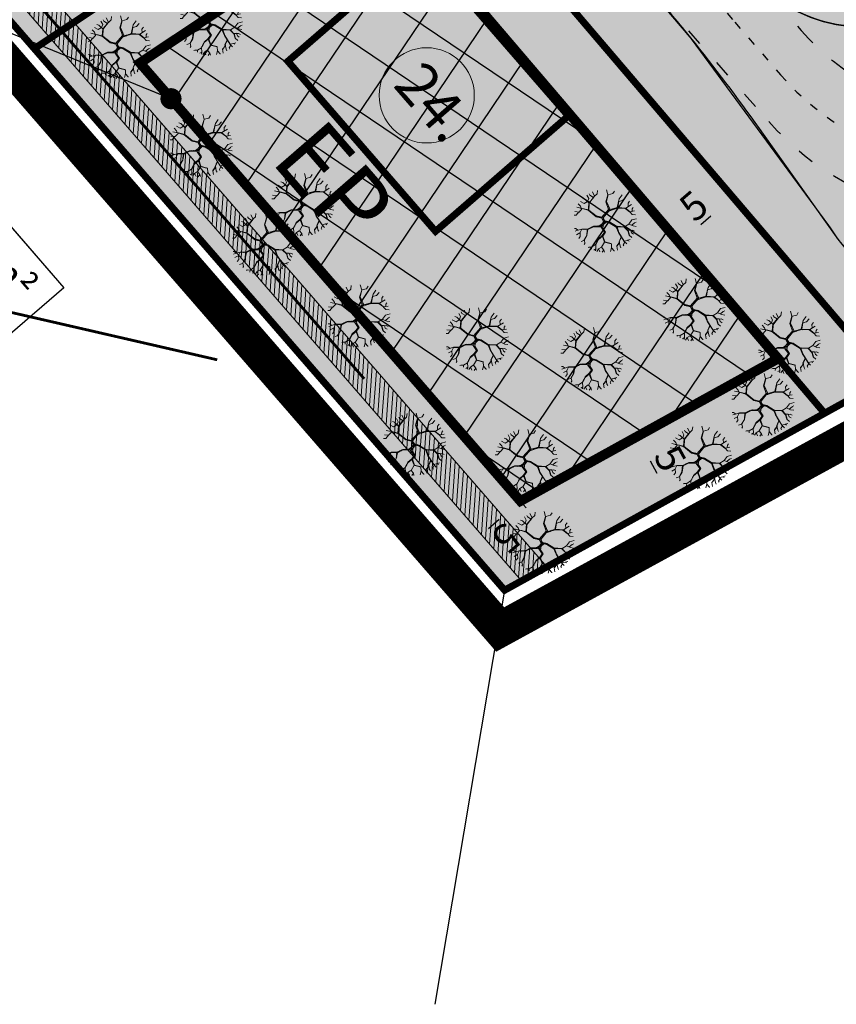
# Model space of a CAD drawing. Units: metres. Extents: x 546200 to 548322, y 6581097 to 6583011.
# Drawn here: x 546824 to 546882, y 6581590 to 6581660 of the extents above; entities that cross this region are included whole.
import ezdxf

# ---------------------------------------------------------------- set-up
doc = ezdxf.new("R2010")
doc.units = ezdxf.units.M
for name, pattern in [('ACAD_ISO03W100', [30, 12, -18]), ('ACAD_ISO08W100', [36, 24, -3, 6, -3]), ('DASHED', [19.049999999999997, 12.7, -6.35]), ('DASHED2', [9.524999999999999, 6.35, -3.175])]:
    doc.linetypes.add(name, pattern=pattern)
for name, color, linetype in [('0 katastri tunnus', 7, 'Continuous'), ('0_KRJ_vanad krundipiirid', 36, 'Continuous'), ('0_PL_piir-Otsa 7', 1, 'ACAD_ISO08W100'), ('23_H_ehitusala', 150, 'DASHED2'), ('23_H_hoone', 214, 'DASHED'), ('23_KRJ_krundipiir', 1, 'Continuous'), ('23_L_teejooned', 7, 'Continuous'), ('23_L_tänava kaitsevöönd', 30, 'DASHED2'), ('23_S_servituut', 144, 'Continuous'), ('23_txt_text', 7, 'Continuous'), ('2_H_ehitusala_hatch', 150, 'Continuous'), ('2_SO_tee maa-ala', 253, 'Continuous'), ('2_SO_väikeelamumaa', 41, 'Continuous'), ('2_txt_dimesioon', 7, 'Continuous'), ('3_L_sõidutee', 253, 'Continuous'), ('3_TEHNO_Drenaaž', 4, 'D_8_RS4'), ('3_txt_pos', 7, 'Continuous')]:
    doc.layers.add(name, color=color, linetype=linetype)
for name, color, linetype, lineweight in [('2_Roh_haljastus', 174, 'Continuous', 0), ('3_TEHNO_DRENAAZ', 72, 'D1_8_RS4', 20), ('3_txt_krundi positsioonid', 7, 'Continuous', 0)]:
    doc.layers.add(name, color=color, linetype=linetype, lineweight=lineweight)
doc.layers.add('ABI', color=21, linetype='Continuous', plot=False)
doc.styles.add('arial', font='ARIAL.TTF', dxfattribs={"height": 3})
doc.styles.add('ROMANS', font='romans', dxfattribs={"height": 0.85})
doc.styles.add('sõidutee mõõt', font='ARIAL.TTF', dxfattribs={"height": 2})
doc.linetypes.add('D1_8_RS4', pattern='A,8,-1,["D1",ROMANS,S=0.8,R=0,X=-0.7,Y=-0.35],-1', length=10)
doc.linetypes.add('D_8_RS4', pattern='A,8,-1,["D",ROMANS,S=0.8,R=0,X=-0.7,Y=-0.35],-1', length=10)
doc.dimstyles.new('sõidutee mõõt', dxfattribs={"dimscale": 0.5, "dimtxt": 0.8, "dimasz": 4, "dimexe": 1.25, "dimexo": 0.625, "dimtad": 1, "dimdec": 0, "dimdsep": 46, "dimlunit": 6, "dimtxsty": 'sõidutee mõõt', "dimcen": 2.5, "dimadec": 0, "dimazin": 0, "dimtfac": 1, "dimtdec": 0, "dimtmove": 0, "dimatfit": 3, "dimfxl": 0, "dimtolj": 1, "dimtzin": 0, "dimarcsym": 0})

# ---------------------------------------------------------------- blocks, each defined once
blk = doc.blocks.new('tree-p11')
for p, q in [((-0.2287751797121018, 0.8005963158648228), (-0.2630914567271248, 0.9530908522283426)), ((-0.1410780274309218, 0.9759650326741394), (-0.1258263487834483, 0.8501570401858771)), ((0.04956795566249639, 0.9225919449527282), (0.03431627701502293, 1.002651576534845)), ((0.1563297061948106, 0.9721526692592306), (0.1258263488998637, 0.7662850451888517)), ((0.2745302157709375, 0.8997177644923795), (0.2669043764472008, 0.9530908522283426)), ((-0.5604991903528571, 0.6137905088398838), (-0.709203057223931, 0.686225413606735)), ((-0.5566862707491964, 0.6214152356551494), (-0.4918666364392266, 0.7548479549586773)), ((-0.4918666364392266, 0.7548479549586773), (-0.5185570741305128, 0.8463446767709684)), ((-0.06469960825052112, 0.567871903302148), (-0.2287751797121018, 0.8005963158648228)), ((-0.1258263487834483, 0.8501570401858771), (-0.1792072240496054, 0.7395985013281461)), ((-0.1792072240496054, 0.7395985013281461), (-0.05138549185357988, 0.5854830167081673)), ((0.1258263488998637, 0.7662850451888517), (-0.05138549185357988, 0.5854830167081673)), ((0.1199163234559819, 0.7446125879796455), (-0.04956795554608107, 0.5604174211039208)), ((0.1334521882236004, 0.853969403586234), (0.04956795566249639, 0.9225919449527282)), ((0.289781894418411, 0.7815344988193829), (0.1199163234559819, 0.7446125879796455)), ((0.1258263488998637, 0.7624726817739429), (0.293594814138487, 0.7853468622342916)), ((0.3279110910370946, 0.8501570401858771), (0.2745302157709375, 0.8997177644923795)), ((0.293594814138487, 0.7853468622342916), (0.373666126979515, 0.9149672181374626)), ((0.2974077337421477, 0.7853468622342916), (0.4079824039945379, 0.7853468622342916)), ((0.4079824039945379, 0.7853468622342916), (0.4842407972319052, 0.8577817670011427)), ((0.5986283870879561, 0.796783952464466), (0.5338087527779862, 0.6633512331463862)), ((0.5338087527779862, 0.6633512331463862), (0.5681250297930092, 0.5070443333825096)), ((0.6520092623541132, 0.667163596561295), (0.6710738607216626, 0.7205366842827061)), ((0.6558221820741892, 0.6633512331463862), (0.6520092623541132, 0.667163596561295)), ((0.6558221820741892, 0.5489803308882983), (0.6558221820741892, 0.6633512331463862)), ((0.6977642982965335, 0.5680421479337383), (0.7740226915339008, 0.629039962470415)), ((-0.8845973616698757, 0.4574836090760073), (-0.8083389684325084, 0.3736116140789818)), ((-0.8083389684325084, 0.3736116140789818), (-0.8045260488288477, 0.2630530752212508)), ((-0.4346728414529935, 0.4193599749851273), (-0.5604991903528571, 0.6137905088398838)), ((-0.4308599218493327, 0.4384217920305673), (-0.5566862707491964, 0.6214152356551494)), ((-0.1982718224171549, 0.3202385263575707), (-0.4346728414529935, 0.4193599749851273)), ((-0.163955545402132, 0.3583621604338987), (-0.4308599218493327, 0.4384217920305673)), ((-0.1563297060783952, 0.003812363414908759), (-0.1982718224171549, 0.3202385263575707)), ((-0.06469960825052112, 0.567871903302148), (-0.163955545402132, 0.3583621604338987)), ((-0.04956795554608107, 0.5604174211039208), (-0.1585283969761804, 0.2936911198339658)), ((0.3622273680521175, 0.1639316265936941), (0.5414345922181383, 0.3469250702182762)), ((0.3863219248596579, 0.1688975464494433), (0.545247511821799, 0.3316756165731931)), ((0.5681250297930092, 0.5070443333825096), (0.5414345922181383, 0.3469250702182762)), ((0.5414345922181383, 0.3469250702182762), (0.6937970094149932, 0.3505522175837541)), ((0.545247511821799, 0.3316756165731931), (0.713015976944007, 0.3431127068033675)), ((0.5681250297930092, 0.5032319699821528), (0.6977642982965335, 0.5680421479337383)), ((0.7511451736791059, 0.4193599749851273), (0.6937970094149932, 0.3505522175837541)), ((0.7113158664433286, 0.3573344573087525), (0.7930872899014503, 0.4651083358912729)), ((0.7113158664433286, 0.3573344573087525), (0.8502810848876834, 0.2897396190819563)), ((0.713015976944007, 0.3431127068033675), (0.8426552455639467, 0.2859272556670476)), ((0.7576101367594674, 0.4183498200873146), (0.8350294062402099, 0.388861067709513)), ((0.7930872899014503, 0.4651083358912729), (0.8579069242114201, 0.4917948797519784)), ((0.8350294062402099, 0.388861067709513), (0.8998490404337645, 0.407922884754953)), ((-0.9875461925985292, 0.1029338120424654), (-0.8731586027424783, 0.08005963159666862)), ((-0.9265394780086353, 0.1753687168093165), (-0.9761074336711317, 0.1868058070394909)), ((-0.9532299156999215, 0.3011767093121307), (-0.8045260488288477, 0.2668654386216076)), ((-0.8007131291087717, 0.2134923509001965), (-0.9265394780086353, 0.1753687168093165)), ((-0.8731586027424783, 0.08005963159666862), (-0.8274035668000579, -0.007624726815265603)), ((-0.8274035668000579, -0.007624726815265603), (-0.7663968522101641, 0)), ((-0.8045260488288477, 0.2668654386216076), (-0.7587710128864273, 0.03049890727561433)), ((-0.7663968522101641, 0), (-0.8007131291087717, 0.2134923509001965)), ((-0.7587710128864273, 0.03049890727561433), (-0.7473322538426146, -0.007624726815265603)), ((-0.3012206533458084, -0.1029338120279135), (-0.1563297060783952, 0.003812363414908759)), ((-0.1585283969761804, 0.2936911198339658), (-0.1296392685035244, 0.09149672182684299)), ((-0.1296392685035244, 0.09149672182684299), (-0.1105746701359749, 0.01906181704543997)), ((-0.1105746701359749, 0.01906181704543997), (-0.007625839323736727, 0.003812363414908759)), ((-0.007625839323736727, 0.003812363414908759), (0.1105746702523902, 0.08768435841193423)), ((0.04850289435125887, 0.006219050934305415), (0.1296392686199397, 0.06862254136649426)), ((0.04850289435125887, 0.006219050934305415), (0.05719379498623312, -0.1067461754428223)), ((0.1105746702523902, 0.08768435841193423), (0.3622273680521175, 0.1639316265936941)), ((0.1296392686199397, 0.06862254136649426), (0.3812919663032517, 0.1448698095482541)), ((0.3812919663032517, 0.1448698095482541), (0.5528733511455357, 0.08387199499702547)), ((0.3863219248596579, 0.1688975464494433), (0.5604991904692724, 0.09149672182684299)), ((0.5528733511455357, 0.08387199499702547), (0.7161488030105829, 0.06135452848684508)), ((0.5604991904692724, 0.09149672182684299), (0.8807844421826303, 0.04193599750578869)), ((0.7854614505777135, -0.09149672179773916), (0.7161488030105829, 0.06135452848684508)), ((0.7270765792345628, 0.05984746891772375), (0.7930872899014503, -0.08768435839738231)), ((0.7270765792345628, 0.05984746891772375), (0.884597361786291, 0.03812363409087993)), ((0.8426552455639467, 0.2859272556670476), (0.9532299156999215, 0.3011767093121307)), ((0.8807844421826303, 0.04193599750578869), (0.9303523977287114, 0.1372450827329885)), ((0.884597361786291, 0.03812363409087993), (0.9951720320386812, 0.04574836092069745)), ((0.9151007190812379, 0.03431127069052309), (0.9456040763761848, -0.05337308772141114)), ((0.9303523977287114, 0.1410574461333454), (0.9646686747437343, 0.2134923509001965)), ((0.9303523977287114, 0.1372450827329885), (0.9799203533912078, 0.1563068997638766)), ((-0.9379782370524481, -0.02287418044579681), (-0.9951720319222659, -0.05718545112176798)), ((-0.9722945139510557, -0.1829934436100302), (-0.846468165051192, -0.1372450827184366)), ((-0.964668674627319, -0.2783025288372301), (-0.8579069240950048, -0.2783025288372301)), ((-0.7663968522101641, -0.007624726815265603), (-0.9379782370524481, -0.02287418044579681)), ((-0.7740226915339008, -0.2859272556524957), (-0.9112877993611619, -0.3888610676949611)), ((-0.8579069240950048, -0.2783025288372301), (-0.7964203414740041, -0.3002588190283859)), ((-0.846468165051192, -0.1372450827184366), (-0.8274035668000579, -0.01524945363053121)), ((-0.7702097718138248, -0.2783025288372301), (-0.8244873656658456, -0.3237702396581881)), ((-0.6024413066916168, -0.1753687167947646), (-0.7740226915339008, -0.2859272556524957)), ((-0.7702097718138248, -0.2783025288372301), (-0.609152045333758, -0.1648465937905712)), ((-0.609152045333758, -0.1648465937905712), (-0.7663968522101641, -0.007624726815265603)), ((-0.7660831930115819, -0.2808114363724599), (-0.7473322538426146, -0.4307970651861979)), ((-0.7473322538426146, -0.007624726815265603), (-0.5960323566105217, -0.1589025514404057)), ((-0.2821560549782589, -0.1181832656729966), (-0.6024413066916168, -0.1753687167947646)), ((-0.5960323566105217, -0.1589025514404057), (-0.3012206533458084, -0.1029338120279135)), ((-0.1334521881071851, -0.01143709021562245), (-0.2821560549782589, -0.1181832656729966)), ((-0.008335691294632852, -0.04775593524391297), (-0.1334521881071851, -0.01143709021562245)), ((0, -0.2363665313459933), (-0.1143875898560509, -0.3812363408796955)), ((-0.1029488308122382, -0.3926734311098699), (0.02669043769128621, -0.2439912581612589)), ((-0.008335691294632852, -0.04775593524391297), (0.0116573340492323, -0.1343797395093134)), ((0.0116573340492323, -0.1343797395093134), (0, -0.2363665313459933)), ((0.02669043769128621, -0.2439912581612589), (0.06863255403004587, -0.2211170777009102)), ((0.05719379498623312, -0.1067461754428223), (0.1258263488998637, -0.1982428972551133)), ((0.06863255403004587, -0.2211170777009102), (0.259278537123464, -0.2401788947463501)), ((0.125137267052196, -0.1973242554668104), (0.2783431353745982, -0.2173047143005533)), ((0.259278537123464, -0.2401788947463501), (0.289781894418411, -0.3621745238342555)), ((0.2783431353745982, -0.2173047143005533), (0.3164723321096972, -0.3583621604193468)), ((0.8159648078726605, -0.1105585388431791), (0.7854614505777135, -0.09149672179773916)), ((0.7930872899014503, -0.08768435839738231), (0.9151007190812379, -0.1601192631642334)), ((0.8400592739926651, -0.2344548588298494), (0.8159648078726605, -0.1105585388431791)), ((0.8446422627894208, -0.2405217200139305), (0.8223382324213162, -0.1050495718081947)), ((0.8446422627894208, -0.2405217200139305), (0.9494169960962608, -0.3049890726979356)), ((0.9151007190812379, -0.1601192631642334), (0.968481594347395, -0.1715563533944078)), ((0.9456040763761848, -0.05337308772141114), (0.9875461927149445, -0.06481017793703359)), ((-0.7473322538426146, -0.4307970651861979), (-0.8502810847712681, -0.5222937869984889)), ((-0.7320805751951411, -0.5680421479046345), (-0.7740226915339008, -0.6176028722256888)), ((-0.7549580931663513, -0.4346094286011066), (-0.7320805751951411, -0.5680421479046345)), ((-0.171581384842284, -0.5832916015497176), (-0.2897818943019956, -0.7205366842681542)), ((-0.1660235696472228, -0.6002856960694771), (-0.2859689746983349, -0.724349047668511)), ((-0.1143875898560509, -0.3812363408796955), (-0.171581384842284, -0.5832916015497176)), ((-0.1660235696472228, -0.6002856960694771), (-0.03050335729494691, -0.7357861378986854)), ((-0.1029488308122382, -0.3926734311098699), (-0.1487038667546585, -0.5832916015497176)), ((-0.1487038667546585, -0.5832916015497176), (-0.02669043757487088, -0.7357861378986854)), ((0.289781894418411, -0.3621745238342555), (0.289781894418411, -0.5354252609686228)), ((0.289781894418411, -0.5354252609686228), (0.3660402876557782, -0.7090995940379798)), ((0.3088464927859604, -0.3774239774647867), (0.3050335730658844, -0.5413556040439289)), ((0.3050335730658844, -0.5413556040439289), (0.3698532073758543, -0.7090995940379798)), ((0.4880537168355659, -0.4422341554163722), (0.3088464927859604, -0.3774239774647867)), ((0.3164723321096972, -0.3583621604193468), (0.4956795561593026, -0.4346094286011066)), ((0.4956795561593026, -0.4422341554163722), (0.6786997000453994, -0.31642616292811)), ((0.4956795561593026, -0.4346094286011066), (0.6748867803253233, -0.31642616292811)), ((0.4956795561593026, -0.4422341554163722), (0.5528733511455357, -0.6214152356405975)), ((0.5528733511455357, -0.6214152356405975), (0.6710738607216626, -0.6252275990409544)), ((0.6748867803253233, -0.31642616292811), (0.7778356112539768, -0.3964857945102267)), ((0.7778356112539768, -0.3964857945102267), (0.9036619601538405, -0.3964857945102267)), ((0.7778356112539768, -0.4002981579251355), (0.8464681651676074, -0.4994196065526921)), ((0.9036619601538405, -0.3964857945102267), (0.9112877994775772, -0.3926734311098699)), ((-0.423234082525596, -0.8501570401713252), (-0.4499245201004669, -0.8806559474323876)), ((-0.3469756892882288, -0.8349075865262421), (-0.423234082525596, -0.8501570401713252)), ((-0.3546015286119655, -0.8692188572167652), (-0.3774790465831757, -0.9225919449381763)), ((-0.2897818943019956, -0.7205366842681542), (-0.3546015286119655, -0.8692188572167652)), ((-0.2859689746983349, -0.724349047668511), (-0.2402139387559146, -0.8349075865262421)), ((-0.2364010190358385, -0.8463446767564164), (-0.2630914567271248, -0.9607155790290562)), ((-0.2402139387559146, -0.8349075865262421), (-0.1410780274309218, -0.911154854708002)), ((-0.1410780274309218, -0.911154854708002), (-0.1258263487834483, -0.9874021228897618)), ((-0.03050335729494691, -0.7357861378986854), (0.02669043769128621, -0.9035301278927363)), ((-0.02669043757487088, -0.7357861378986854), (0.03050335729494691, -0.8882806742622051)), ((0.02669043769128621, -0.9035301278927363), (-0.007625839323736727, -0.9950268497050274)), ((0.03050335729494691, -0.8882806742622051), (0.1182005095761269, -0.9416537619836163)), ((0.2859689746983349, -0.9225919449381763), (0.2783431353745982, -0.9492784887988819)), ((0.343162769684568, -0.8615941303869477), (0.2859689746983349, -0.9225919449381763)), ((0.3660402876557782, -0.7167243208532454), (0.343162769684568, -0.8577817669865908)), ((0.343162769684568, -0.8577817669865908), (0.3889178056269884, -0.9035301278927363)), ((0.3698532073758543, -0.7090995940379798), (0.4804278775118291, -0.7967839524499141)), ((0.4804278775118291, -0.7929715890350053), (0.4689891185844317, -0.8654064938018564)), ((0.4804278775118291, -0.7967839524499141), (0.5223699938505888, -0.8425323133415077)), ((0.5299958331743255, -0.7281614110834198), (0.632944664102979, -0.7586603183590341)), ((0.549060431541875, -0.6252275990409544), (0.5338087527779862, -0.7319737744983286)), ((0.5338087527779862, -0.7319737744983286), (0.5566862708656117, -0.8234704963106196)), ((0.6672609410015866, -0.6252275990409544), (0.6901384589727968, -0.7129119574528886)), ((0.6710738607216626, -0.6252275990409544), (0.7320805753115565, -0.6557265063165687)), ((0.1182005095761269, -0.9416537619836163), (0.1296392686199397, -0.9759650326595875))]:
    blk.add_line(p, q)
for points in [[(-0.1766088877941112, 0.7266037675894075), (-0.1637974897958157, 0.7210188856275402)], [(-0.1690791451462662, 0.7159235979647769), (-0.1542191213186566, 0.7094701851494225)], [(-0.1599466270024145, 0.7029700552690958), (-0.1429082515828917, 0.6958325967608725)], [(-0.1490312567509268, 0.6874877192512909), (-0.1338140253200039, 0.6848676296643598)], [(-0.1415250860559626, 0.6768409840303214), (-0.1273054467940057, 0.6770201946743291)], [(-0.1357467227665873, 0.6686449668529045), (-0.121422557402324, 0.6699271570977898)], [(-0.1300989843079334, 0.6606342276344487), (-0.1152963579515927, 0.6625407590181567)], [(-0.1262657534648401, 0.6551971818376287), (-0.1105822777966553, 0.656856962255792)], [(-0.1214849433813797, 0.6484160918293118), (-0.1050978835189764, 0.6502443928012076)], [(-0.1141003139581273, 0.6379417504681307), (-0.096926420698764, 0.6403920075224676)], [(-0.1079782346204061, 0.6292582072395954), (-0.09035407153832872, 0.6324676838683426)], [(-0.1028358528197907, 0.6219642647406571), (-0.0847078930057806, 0.6256600500971142)], [(-0.4143345783597988, 0.4334649122319245), (-0.4351029509693574, 0.420024592719122)], [(-0.3802102230562988, 0.4232290991274792), (-0.4064788347066258, 0.4075384066910778)], [(-0.3466833703605744, 0.4131725106550663), (-0.373827809079668, 0.3938480386354778)], [(-0.3099994848016575, 0.4021689504944025), (-0.3434212011808314, 0.3810987407048886)], [(-0.2612877177987543, 0.387557552312827), (-0.2972501866352196, 0.3617395270050897)], [(-0.2108695947972041, 0.3724343220120375), (-0.2461307509833064, 0.340305471705723)], [(-0.163955545402132, 0.3583621604338987), (-0.1982718224171549, 0.3202385263575707)], [(-0.1931609449671106, 0.2816802588699289), (-0.13631891574525, 0.3480581240797299)], [(-0.1491396591652466, 0.3896355794850301), (-0.1040481762611307, 0.4270542704689433)], [(-0.126396518540173, 0.4376418719156513), (-0.08724133960747092, 0.4681960400675441)], [(-0.1073974890387723, 0.4777450828651854), (-0.07134854797723564, 0.5071003017679355)], [(-0.0967052329786353, 0.6132686076817265), (-0.07820585294795282, 0.6178204985802103)], [(-0.09125773843063424, 0.6055418939648172), (-0.07258318771889406, 0.6110412149502296)], [(-0.08943172764864762, 0.5156672682507097), (-0.05978742181843803, 0.535400998593119)], [(-0.08462933913607996, 0.5961401876759733), (-0.06602061840315587, 0.6031286829177569)], [(-0.0763626307396478, 0.5432535589200771), (-0.04956795554608107, 0.5604174211039208)], [(-0.0762403808971632, 0.5842413086364335), (-0.05751476687863068, 0.5928731230275386)], [(-0.06469960825052112, 0.567871903302148), (-0.01671999742565635, 0.5961165146313199)], [(-0.7923421341349348, 0.1614137585278789), (-0.7904108264358984, 0.1939474288882685)], [(-0.7888198211071626, 0.1395003414305835), (-0.7843613896657529, 0.1626965653165376)], [(-0.7850058753987071, 0.1157725857095975), (-0.779896564773693, 0.1396316687195479)], [(-0.780700750997869, 0.08898905286982016), (-0.7739227888711194, 0.1087716626011728)], [(-0.776139006966964, 0.06060900860568424), (-0.7691598835793452, 0.0841669086159966)], [(-0.7709836443703513, 0.02853587655392397), (-0.7633479826759049, 0.05414313464712457)], [(-0.7568631622907881, -0.01715702589758814), (-0.7587710128864273, 0.03049890727561433)], [(-0.1562975024271745, 0.278077136159084), (-0.1885348563063814, 0.2467794095059123)], [(-0.1525601384331466, 0.251919404761225), (-0.1854569896239898, 0.2235588944395752)], [(-0.1492472360414827, 0.2287324711237889), (-0.1828658274010782, 0.2040102499902677)], [(-0.1464582044129903, 0.2092120978567444), (-0.1807215387596526, 0.1878329779239843)], [(-0.1431765707048082, 0.186244013072401), (-0.1773007642477751, 0.1620254448862397)], [(-0.1563297060783952, 0.003812363414908759), (-0.1765769101595888, -0.04239391227827622)], [(-0.1404681753010039, 0.1672880110332322), (-0.1721515959992069, 0.1231782980689266)], [(-0.1349258001541679, 0.1284970448258289), (-0.1647455659824789, 0.06730458769380765)], [(-0.1259588341650114, 0.0775131116964473), (-0.1563297060783952, 0.003812363414908759)], [(-0.1334521881071851, -0.01143709021562245), (-0.1105746701359749, 0.01906181704543997)], [(-0.09831665664746371, -0.02163624024444762), (-0.07571625395497576, 0.01389836062741221)], [(-0.07089393970090896, -0.02959651272976771), (-0.04773872274429983, 0.009754145860446397)], [(-0.04601834261697958, -0.03681740668455104), (-0.0230950108799357, 0.006103758202861475)], [(-0.02538107251988699, -0.04280799812179534), (0.004471695712421262, 0.0123964583707389)], [(-0.008335691294632852, -0.04775593524391297), (0.03677400195226421, 0.03531733136067805)], [(-0.002779161773653143, -0.07183071719120643), (0.06514404198553198, 0.05544797093463998)], [(0.005279485591801284, -0.1067464280465028), (0.04850289435125887, 0.006219050934305415)], [(0.07157027758076398, 0.02396060324832971), (0.08520140766535557, 0.06968015385825269)], [(0.1022291250092307, 0.04754089149030474), (0.1105746702523902, 0.08768435841193423)], [(0.1296392686199397, 0.06862254136649426), (0.1393480655065734, 0.09640229707751313)], [(0.1686091849484763, 0.08042988413959624), (0.1791861690858716, 0.1084726885099183)], [(0.198487760996807, 0.0894826772223594), (0.2171502191891584, 0.1199752677979604)], [(0.2346333716946153, 0.1004342946611581), (0.247288573230759, 0.1291067699962621)], [(0.2554656174615957, 0.1067461754573742), (0.27734807804199, 0.1382143819741668)], [(0.2989290630162808, 0.1199149951037338), (0.3118020967053976, 0.1486534705432028)], [(0.3296778641898724, 0.1292314542990207), (0.3374623948904931, 0.1564281840847201)], [(0.3499179003736023, 0.1353639038261522), (0.3622273680521175, 0.1639316265936941)], [(0.3691202079631692, 0.1411819360188086), (0.3792301189014509, 0.1812936048481413)], [(0.3875778645108472, 0.1426351495732967), (0.3863219248596579, 0.1688975464494433)], [(0.4048185095837443, 0.1365060367218835), (0.3985743804105761, 0.1634528050822297)], [(0.4271533906576653, 0.128565904200963), (0.4160489735071092, 0.1556874522913118)], [(0.4473252036457997, 0.1213947503549716), (0.4356307855679213, 0.1469856943678141)], [(0.4638930589797398, 0.1155048167348403), (0.4549558476617636, 0.1383980308934153)], [(0.480117839396955, 0.1097368475117605), (0.4734105576644652, 0.1301971341381432)], [(0.4975265941475924, 0.1035479710504632), (0.4882773676614504, 0.1235906269728897)], [(0.511279482580033, 0.098658768536351), (0.5053998677313563, 0.1159817371423326)], [(0.5356741215512109, 0.08998638449319936), (0.5236049221564618, 0.1078917822342064)], [(0.5528733511455357, 0.08387199499702547), (0.5419349301090478, 0.09974630052680118)], [(0.5690012081701693, 0.08164778752257103), (0.5604991904692724, 0.09149672182684299)], [(0.5837254828586221, 0.07961714936847808), (0.5766688215371657, 0.08899464399640263)], [(0.599380099885473, 0.07745820685381781), (0.5938203474080225, 0.08634062842489662)], [(0.6134314681948853, 0.0755203698322984), (0.6069657929507265, 0.08430651102756341)], [(0.6251165676342039, 0.07390886710921629), (0.6190488324552024, 0.08243678962566235)], [(0.6410822917038201, 0.07170701953848954), (0.6299735015325121, 0.08074631368416052)], [(0.6565316584705231, 0.06957638327444012), (0.6443253040367818, 0.07852552542238658)], [(0.6712645443281546, 0.06754455754615042), (0.6594211350979531, 0.07618960668239574)], [(0.687459375092107, 0.06531111366221161), (0.6780047373224521, 0.07331399257961213)], [(0.704628007628762, 0.0629433718874759), (0.6930573576968766, 0.07098476023221081)], [(0.7161488030105829, 0.06135452848684508), (0.7074061434389547, 0.06876443878218834)], [(0.7312085888935982, 0.05061255947162768), (0.7161488030105829, 0.06135452848684508)], [(0.7365853350804528, 0.03859570369258374), (0.7227101006790404, 0.0468852708936803)], [(0.7419299701663777, 0.02665061519720326), (0.7294785874852835, 0.03195911084667086)], [(0.7459925798360484, 0.01757081250792223), (0.7325065601646832, 0.02528169444260748)], [(0.7500061366118518, 0.008600641467721347), (0.7382596343439235, 0.01259476626798905)], [(0.7564498822737912, -0.005800924015447767), (0.7420127957469208, 0.004318132304290428)], [(-0.7392757561074089, -0.03474186631509887), (-0.7473322538426146, -0.007624726815265603)], [(-0.7237870325966832, -0.05022833022951377), (-0.7297448476599235, -0.02520956723346446)], [(-0.7173404505929083, -0.2410591229758935), (-0.7248914933207662, -0.2542695470277129)], [(-0.7075267243014494, -0.0664862663646008), (-0.7142561241498038, -0.04069603114848539)], [(-0.6896809085737914, -0.2215745613139006), (-0.6986428027714817, -0.2373561920228846)], [(-0.687774448771961, -0.0862356603029184), (-0.688698779683805, -0.06624964714388057)], [(-0.6633777860295368, -0.1106287639005822), (-0.6716823052265681, -0.08326363912783563)], [(-0.661436248676115, -0.2016778176506132), (-0.6712767509163116, -0.2197228647817415)], [(-0.6444028829966039, -0.1296008987505296), (-0.6538468775850206, -0.1010964648219174)], [(-0.6332660169246042, -0.1818335043494175), (-0.6457973956941314, -0.2033052313246467)], [(-0.6242672936536756, -0.1497335505819604), (-0.63487197455283, -0.1200685996726072)], [(-0.609152045333758, -0.1648465937905712), (-0.626774884867296, -0.1910480683209011)], [(-0.609152045333758, -0.1648465937905712), (-0.6147363852106893, -0.1402012515048258)], [(-0.5811691054323028, -0.1560808268521209), (-0.6024413066916168, -0.1753687167947646)], [(-0.5548113735269982, -0.1510769243198401), (-0.5783248358344101, -0.1710628324055934)], [(-0.5279043686098043, -0.1459687446583669), (-0.5519124119697697, -0.1663470162203681)], [(-0.5004480898670928, -0.1407562877132376), (-0.5249495753587083, -0.1615329263836434)], [(-0.4714162776942288, -0.1352447224931945), (-0.4974363251859094, -0.1566205627498485)], [(-0.448626504978165, -0.1309181817341596), (-0.4683442723710772, -0.1514263112025953)], [(-0.4094197870305689, -0.1234749542240978), (-0.4422986808349378, -0.1467759912338806)], [(-0.3872395876912239, -0.1192641383602979), (-0.4062191397757627, -0.1403341559614224)], [(-0.3587812590364123, -0.1138614465303672), (-0.3739758939696726, -0.1345772734724919)], [(-0.3308581454057342, -0.108560362980853), (-0.348121851950043, -0.1299611537844807)], [(-0.3012206533458084, -0.1029338120279135), (-0.3143839353677535, -0.1239374047378232)], [(-0.2523478576256075, -0.06692753196197385), (-0.2821560549782589, -0.1181832656729966)], [(-0.2287751797121018, -0.04956072430650238), (-0.2379596942502024, -0.08645717423957855)], [(-0.1915188069169411, -0.02211266504704124), (-0.207804121542722, -0.06481017794430954)], [(-0.05719379492802545, -0.3088014361128444), (-0.03210096612747079, -0.3114186184925494)], [(-0.04799215346697133, -0.2971477239615711), (-0.02070227907840913, -0.298345561395119)], [(-0.03473863973527767, -0.2803623890106468), (-0.005029374920460027, -0.2803704410977082)], [(-0.01999690183657457, -0.2616922451229363), (0.02669043769128621, -0.2439912581612589)], [(0, -0.2363665313459933), (0.09882049547627728, -0.1622403457383665)], [(0.00262738745072332, -0.2133802451265578), (0.0760993193561531, -0.1319498638581898)], [(0.005828667024616152, -0.1853731354276533), (0.05719379498623312, -0.1067461754428223)], [(0.0116573340492323, -0.1343797395093134), (0.05172588916813915, -0.0356737694295611)], [(0.06863255403004587, -0.2211170777009102), (0.125137267028681, -0.1973242554637437)], [(0.1355919163513989, -0.2278120370876156), (0.1868950502780779, -0.2053784433312809)], [(0.1841664149090389, -0.2326687783079434), (0.2271295534134635, -0.2106256563943011)], [(0.2207957711426917, -0.2363311795591462), (0.2525395534758335, -0.2139395207114511)], [(0.259278537123464, -0.2401788947463501), (0.2783431353745982, -0.2173047143005533)], [(0.2648099342805166, -0.2623012555535478), (0.2829366924549923, -0.2342983959367792)], [(0.2894120577698629, -0.2582537522572298), (0.2745302157709375, -0.3011767092903028)], [(0.2974077337421477, -0.28783343735995), (0.281050107601474, -0.3272524719599799)], [(0.7638167062707283, -0.02226554005725149), (0.7484919602092895, -0.009970001588060731)], [(0.7709014842602664, -0.03809979229236202), (0.7589168115735234, -0.0329593350067677)], [(0.7760590104124896, -0.0496266983046707), (0.7640172546391105, -0.04420705280351284)], [(0.7812205484260819, -0.06116257069884051), (0.7703371782454058, -0.05814402186806487)], [(0.7859737379896841, -0.07178579736628299), (0.7741647724345828, -0.06658479823331709)], [(0.7930872899014503, -0.08768435839738231), (0.7805113497497316, -0.0805805452102123)], [(0.8019404091979658, -0.09294013112210231), (0.7854614505777135, -0.09149672179773916)], [(0.8107085228573229, -0.09814543911295137), (0.7968678090767465, -0.09862465583991376)], [(0.819429428421953, -0.1033227213867237), (0.8076555412632613, -0.1053660048424583)], [(0.8229188810925478, -0.1085763659142966), (0.8156072149527451, -0.1103350758731767)], [(0.8236613463790354, -0.1130860157698902), (0.8169201692175143, -0.1154711089866878)], [(0.8244792976357337, -0.1180541588383706), (0.8188565428742071, -0.125428149287497)], [(0.8255129175546577, -0.1243322488756368), (0.8208674199913885, -0.1357682943450099)], [(0.8267666611757449, -0.1319473452884721), (0.8226867909026437, -0.1451236940236181)], [(-0.2020713410475156, -0.6186941271445403), (-0.1660235696472228, -0.6002856960694771)], [(-0.1871289996181039, -0.6013442621155259), (-0.1487038667546585, -0.5832916015497176)], [(-0.171581384842284, -0.5832916015497176), (-0.1445639369305965, -0.5660444104469691)], [(-0.1660235696472228, -0.6002856960694771), (-0.1427959930989843, -0.5906753662712452)], [(-0.1658472908349951, -0.563034091803633), (-0.1371675373933769, -0.5352305750168931)], [(-0.1579079394001715, -0.5349858092215745), (-0.1313551338467636, -0.5110157600332967)], [(-0.1547319248846563, -0.6115756935373753), (-0.1301831930060864, -0.6064390663422805)], [(-0.1512250153239935, -0.5113762556576756), (-0.1279474712673028, -0.496819237333794)], [(-0.1465595173122066, -0.4948939009345107), (-0.1230038382519111, -0.4762237714728145)], [(-0.1450240817248833, -0.6212821204572105), (-0.1191018374667793, -0.6202887399925039)], [(-0.1406802503016883, -0.4741235214091639), (-0.1161722605621644, -0.4477630170746331)], [(-0.1359549035196, -0.4574297318811057), (-0.1118305166525523, -0.4296750566234575)], [(-0.131179222195226, -0.4405581195828549), (-0.1092229890350929, -0.4188119432289673)], [(-0.1254138031160492, -0.4201899440631962), (-0.1057354483593012, -0.4042826436827807)], [(-0.1209281745748087, -0.4043430354188685), (-0.1029488308122382, -0.3926734311098699)], [(-0.1172538241420681, -0.3913622245693854), (-0.09518623552403185, -0.3837705766854808)], [(-0.1096762419950077, -0.375269504196317), (-0.08440160978160154, -0.3714017812708532)], [(-0.09741908226577792, -0.3597460335328274), (-0.07313069180644628, -0.3584752614361159)], [(-0.08637087665577037, -0.3457536813517458), (-0.06185977502091319, -0.3455487429657462)], [(-0.07598185407428622, -0.3325961725300725), (-0.05265456599845338, -0.3349913671358426)], [(-0.06522082986802014, -0.3189675303923095), (-0.04185942362495338, -0.3226105102866081)], [(0.3062237130676597, -0.3204478020771607), (0.289781894418411, -0.3621745238342555)], [(0.308796168858928, -0.379587590606401), (0.289781894418411, -0.4171096558575975)], [(0.3081710493779857, -0.406463806430619), (0.289781894418411, -0.4392047403104282)], [(0.3075321337998964, -0.4339331678786072), (0.289781894418411, -0.4649410239557348)], [(0.3069400329259224, -0.4593897907543578), (0.289781894418411, -0.4845356956899591)], [(0.3063461979702588, -0.4849209682635323), (0.289781894418411, -0.5107644265418063)], [(0.3057364683347317, -0.5111355172872617), (0.289781894418411, -0.5354252609686228)], [(0.3051631870093106, -0.5357830176447684), (0.2953142346204051, -0.5480248641611971)], [(0.3083335257996745, -0.5498954121476072), (0.3011787195872221, -0.5613809089474664)], [(0.3127964844868451, -0.5614449141670814), (0.3093341019787255, -0.5799543477211002)], [(0.3164723321096972, -0.3583621604193468), (0.3094939562526312, -0.3776581322133724)], [(0.3202897745872366, -0.5808364826787427), (0.3196637756749225, -0.6034796164010601)], [(0.3278214301259752, -0.6003273354855825), (0.3279110910370946, -0.6222624275033013)], [(0.3337786353312853, -0.6157437348681125), (0.3353616690893238, -0.6392307128194419)], [(0.3410058638041248, -0.3688004381197643), (0.3345282434702596, -0.3867117661729972)], [(0.3594812865160513, -0.3766611731864361), (0.3559695039791553, -0.3944659843216093)], [(0.3762217596539865, -0.3837837395428257), (0.3749728098421188, -0.4013385177319039)], [(0.3919530322156477, -0.3904769214957883), (0.3928557277954238, -0.4078058635713021)], [(0.4060759441344999, -0.3964857945102267), (0.41100713067895, -0.4143703068139842)], [(0.4198282906433195, -0.4023370031205236), (0.427732798184872, -0.420419133769296)], [(0.4330353897569861, -0.4079562254111611), (0.4411948615538283, -0.4252876803759666)], [(0.4461879382662883, -0.4135522380651196), (0.4534187602475754, -0.4297084455198127)], [(0.4629451842660346, -0.4206819407682691), (0.4718944642888397, -0.4363901720687587)], [(0.4761817069124579, -0.4263136818845558), (0.4880537168355659, -0.4422341554163722)], [(0.4956795561593026, -0.4346094286011066), (0.4956795561593026, -0.4422341554163722)], [(0.503226991235754, -0.4296320593631143), (0.5019903212867446, -0.4378961373442057)], [(0.5130017566673437, -0.4231858142116209), (0.5092835954822929, -0.4328827428307612)], [(0.5196411230229103, -0.4188072965399596), (0.5163291066025343, -0.428039660581613)], [(0.5273183507478826, -0.4137443318739151), (0.523118368045518, -0.4233727242844187)], [(0.5354163687583742, -0.4084038651688897), (0.5315936405879399, -0.4175468244587877)], [(0.542480819035318, -0.4037450138988078), (0.538516415347221, -0.4127881111476693)], [(0.5480240569389604, -0.4000893690948467), (0.5451937141265122, -0.4081981379522064)], [(0.554730275483148, -0.3956667638591635), (0.5516815154459702, -0.4037384252542878)], [(0.5606890450305329, -0.3917370849760715), (0.5572722314075532, -0.3998953687646339)], [(0.5681448675328344, -0.3868201322376936), (0.5653262264225423, -0.3943590549860979)], [(0.5735222792063668, -0.3832738462249301), (0.5715715140341371, -0.3900660461388555)], [(0.5804923934400845, -0.3786772075230692), (0.5770478054859927, -0.3863016450231656)], [(0.5882950563890367, -0.3735315210556611), (0.587189628102351, -0.3793301591722411)], [(0.5985256813490234, -0.3667846464624427), (0.5941523988122743, -0.3745439526565436)], [(0.6073043318427935, -0.360995317441898), (0.6019745277077312, -0.3691670235796312)], [(0.6154164305564185, -0.3556455648194827), (0.6107824647317309, -0.3631124502882775)], [(0.6237205469608296, -0.3501691807073511), (0.6183288325044116, -0.3579250793251669)], [(0.6291112362626058, -0.3466141383876165), (0.6265834034288521, -0.3522508897261131)], [(0.6348668774737969, -0.3428184182231744), (0.6322157186691505, -0.3483792379046393)], [(0.6415348956156522, -0.338421005321777), (0.6379594254184064, -0.3444310155930292)], [(0.6469920960631629, -0.3348221003483847), (0.6453806175535538, -0.3393296903259394)], [(0.652382785364939, -0.3312670580286499), (0.6504023381637148, -0.3358777610716684)], [(0.6582671902161928, -0.3273864210448477), (0.6563238633660209, -0.3318073064083041)], [(0.6640850760703362, -0.3235496518925149), (0.6620011542522853, -0.3279047383411662)], [(0.6686256330843996, -0.3205552533218449), (0.6666115488422455, -0.3247355544708782)], [(0.6748867803253233, -0.31642616292811), (0.6713997585443612, -0.3214441405453657)], [(-0.2700542805043061, -0.7078879727274281), (-0.2812242764304999, -0.7106002552458535)], [(-0.2531162901522307, -0.690368469987535), (-0.2686116461303439, -0.6959554665156326)], [(-0.2362326680274649, -0.6729052020362742), (-0.2521027521384023, -0.6767866445547914)], [(-0.2204108127108164, -0.6565401533021278), (-0.2383725957277038, -0.6608442728938158)], [(-0.2232633002587844, -0.6433005540390679), (-0.2070830090504794, -0.642754781608642)], [(-0.2136845376658107, -0.6321784525318741), (-0.1925884405465615, -0.6277625878867437)], [(-0.1325577588366675, -0.6337466246814798), (-0.107479898538809, -0.6348140442988471)], [(-0.1194832894949624, -0.6468191866390891), (-0.09615814019778768, -0.6489641776118373)], [(-0.1067465178391053, -0.659554100176268), (-0.0876971521647647, -0.6595388697242015)], [(-0.09242425440135214, -0.6738742741940389), (-0.07346220819099214, -0.6773299538354051)], [(-0.0812140082429555, -0.685082884932697), (-0.0641052509796543, -0.6890244440335092)], [(-0.07068760202541335, -0.6956077554932819), (-0.05533238286388843, -0.6999889293754716)], [(-0.06081828538820799, -0.7054756323338042), (-0.04591593523310276, -0.7117577717493313)], [(-0.05022495353372893, -0.7160674187678021), (-0.03811912298843743, -0.7215023652440214)], [(-0.04145368195093204, -0.7248374107434897), (-0.02669043757487088, -0.7357861378986854)], [(0.3418810037688229, -0.636711511446657), (0.3427753879423353, -0.6561150533188896)], [(0.3497969585423342, -0.657196875988694), (0.3500577560453868, -0.6727002496464106)], [(0.3550433250667179, -0.6707737260147667), (0.3542386033226071, -0.6822219013848092)], [(0.3611162235594396, -0.6864895231623804), (0.3617404683303105, -0.6993069899459305)]]:
    blk.add_lwpolyline(points)
blk = doc.blocks.new('*D19')
at = {"layer": '2_txt_dimesioon', "color": 0, "lineweight": -2}
for p, q in [((546874.5238525881, 6581648.010206148), (546874.3204210317, 6581648.247423038)), ((546872.4835454421, 6581645.848812366), (546873.2090960592, 6581646.471027303)), ((546870.7619258021, 6581644.784067295), (546870.5584942456, 6581645.021284184))]:
    blk.add_line(p, q, dxfattribs=at)
at = {"layer": '2_txt_dimesioon', "color": 0}
for points in [[(546872.9921023999, 6581646.72405865), (546873.4260897189, 6581646.217995956), (546874.7272841437, 6581647.772989261)], [(546872.2665517828, 6581646.101843713), (546872.7005391018, 6581645.595781019), (546870.9653573576, 6581644.546850407)]]:
    blk.add_solid(points, dxfattribs=at)
at = {"layer": 'Defpoints', "color": 0}
for p in [(546874.7272841441, 6581647.772989262), (546874.7272841432, 6581647.772989262), (546870.9653573576, 6581644.546850407)]:
    blk.add_point(p, dxfattribs=at)
at = {"layer": '2_txt_dimesioon', "color": 0, "insert": (546871.980806902, 6581647.169175752), "char_height": 2, "attachment_point": 5, "rotation": 40.615604388858, "style": 'sõidutee mõõt'}
blk.add_mtext('\\A1;5', dxfattribs=at)
blk = doc.blocks.new('*D20')
at = {"layer": '2_txt_dimesioon', "color": 0, "lineweight": -2}
for p, q in [((546859.8766945773, 6581625.966822436), (546860.0816406803, 6581625.730912823)), ((546858.1619269596, 6581624.891076989), (546857.4070162014, 6581624.235249458)), ((546856.1021407894, 6581622.687684788), (546856.3070868924, 6581622.451775176))]:
    blk.add_line(p, q, dxfattribs=at)
at = {"layer": '2_txt_dimesioon', "color": 0}
for points in [[(546858.3805361362, 6581624.63944007), (546857.9433177835, 6581625.142713908), (546859.6717484742, 6581626.202732047)], [(546857.625625378, 6581623.983612539), (546857.1884070253, 6581624.486886377), (546855.8971946863, 6581622.9235944)]]:
    blk.add_solid(points, dxfattribs=at)
at = {"layer": 'Defpoints', "color": 0}
for p in [(546859.6717484752, 6581626.202732047), (546855.8971946868, 6581622.923594398), (546855.8971946868, 6581622.923594398)]:
    blk.add_point(p, dxfattribs=at)
at = {"layer": '2_txt_dimesioon', "color": 0, "insert": (546858.6564291744, 6581623.559469204), "char_height": 2, "attachment_point": 5, "rotation": 220.98242743601298, "style": 'sõidutee mõõt'}
blk.add_mtext('\\A1;5', dxfattribs=at)
blk = doc.blocks.new('*D21')
at = {"layer": '2_txt_dimesioon', "color": 0, "lineweight": -2}
for p, q in [((546868.2198316986, 6581630.926937498), (546868.4933410925, 6581631.078095896)), ((546869.3966713054, 6581628.151485112), (546868.9137360547, 6581629.025318978)), ((546870.0905756624, 6581626.249866593), (546869.8170662676, 6581626.098708194))]:
    blk.add_line(p, q, dxfattribs=at)
at = {"layer": '2_txt_dimesioon', "color": 0}
for points in [[(546869.2054794081, 6581629.186554604), (546868.6219927007, 6581628.864083353), (546867.9463223047, 6581630.7757791)], [(546869.6884146589, 6581628.312720737), (546869.1049279515, 6581627.990249487), (546870.3640850559, 6581626.40102499)]]:
    blk.add_solid(points, dxfattribs=at)
at = {"layer": 'Defpoints', "color": 0}
for p in [(546867.9463223061, 6581630.7757791), (546867.9463223061, 6581630.7757791), (546870.3640850578, 6581626.401024992)]:
    blk.add_point(p, dxfattribs=at)
at = {"layer": '2_txt_dimesioon', "color": 0, "insert": (546870.3188686147, 6581629.231516071), "char_height": 2, "attachment_point": 5, "rotation": 298.92778507106857, "style": 'sõidutee mõõt'}
blk.add_mtext('\\A1;5', dxfattribs=at)

msp = doc.modelspace()

# ---------------------------------------------------------------- hatches: boundary and pattern name
at = {"layer": '23_S_servituut', "lineweight": 5}
h = msp.add_hatch(dxfattribs=at)
h.set_pattern_fill('ANSI31', color=256, scale=0.1, angle=90, style=0)
h.set_pattern_definition([(85.97883074377214, (546521.67151547, 6582007.630821849), (-0.3167183813646059, 0.0222647008914113), [])])
h.paths.add_polyline_path([(546544.3047025198, 6581986.636484634), (546542.6715112766, 6581985.466813233), (546859.7584277152, 6581620.538039179), (546861.4081814057, 6581621.688649701), (546667.4922950612, 6581844.842025093), (546692.4111400099, 6581862.064091478), (546691.1444028779, 6581863.619793279), (546666.2833638046, 6581846.437678047)])
at = {"layer": '2_H_ehitusala_hatch'}
h = msp.add_hatch(dxfattribs=at)
h.set_pattern_fill('ANSI37', color=256, scale=1.2, angle=59.99999999999999, style=0)
h.set_pattern_definition([(55.97883074377207, (546521.67151547, 6582007.630821849), (-3.157845763938372, 2.131691847143127), []), (145.9788307437722, (546521.67151547, 6582007.630821849), (-2.131691847143127, -3.157845763938372), [])])
h.paths.add_polyline_path([(546850.1370192287, 6581668.959234862), (546832.6347149723, 6581657.324553762), (546859.6717484742, 6581626.202732045), (546877.9824019712, 6581636.322344458)])
at = {"layer": '2_SO_tee maa-ala'}
msp.add_hatch(color=256, dxfattribs=at).paths.add_polyline_path([(546583.3925041591, 6582011.881272376), (546638.989686707, 6581946.515688832), (546723.7658503639, 6581846.895394428), (546726.1180912022, 6581848.885331367), (546733.8684432042, 6581839.723888039), (546731.5158910803, 6581837.733687758), (546819.6121901774, 6581734.183561794), (546870.5154947068, 6581674.466766862), (546893.4856805182, 6581664.646973005), (546909.4907043952, 6581648.021897618), (546885.7575790017, 6581634.910807434), (546851.0622898181, 6581675.578255104), (546723.6437979576, 6581825.405773046), (546719.233799829, 6581830.651781905), (546571.3277348159, 6582004.568067613)])
at = {"layer": '2_SO_väikeelamumaa'}
for points in [[(546817.8242084726, 6581714.668889811), (546791.4450021524, 6581697.111679071), (546825.1296724329, 6581658.339511688), (546851.0622897834, 6581675.578255145)], [(546851.0622897833, 6581675.578255145), (546825.1296724327, 6581658.339511688), (546858.5499999995, 6581619.870000002), (546885.7575831229, 6581634.910809712)]]:
    msp.add_hatch(color=256, dxfattribs=at).paths.add_polyline_path(points)
at = {"layer": '3_L_sõidutee'}
h = msp.add_hatch(color=256, dxfattribs=at)
edge = h.paths.add_edge_path()
edge.add_line((546595.6341498797, 6582054.486540009), (546522.989313024, 6582006.179626693))
edge.add_line((546522.989313024, 6582006.179626693), (546526.9195151252, 6582001.587634812))
edge.add_line((546526.9195151252, 6582001.587634812), (546555.6258617844, 6582020.676603274))
edge.add_arc((546559.1616109242, 6582011.568617358), 9.770206212518127, 42.713595454493884, 111.21637080481739, ccw=False)
edge.add_line((546566.3403056689, 6582018.196080764), (546866.8648038582, 6581664.850572431))
edge.add_arc((546765.1414320574, 6581573.201483228), 136.9204145564607, 35.271103152750584, 42.01771131707659, ccw=False)
edge.add_line((546876.927219054, 6581652.265620154), (546882.1155703565, 6581644.971136289))
edge.add_arc((546890.4979720502, 6581650.933291466), 10.28649369380697, 215.4231206692405, 458.637673372335)
edge.add_line((546888.9530904429, 6581661.103114146), (546887.8776424974, 6581660.700842646))
edge.add_arc((546883.9222520175, 6581669.961080686), 10.06961381633964, 232.51355546621602, 293.1291218369935, ccw=False)
edge.add_line((546877.794149734, 6581661.970868873), (546868.0192851595, 6581672.682604966))
edge.add_line((546868.0192851595, 6581672.682604966), (546766.0236170162, 6581792.619870384))
edge.add_line((546766.0236170162, 6581792.619870384), (546609.9701224823, 6581976.124030261))
edge.add_line((546609.9701224823, 6581976.124030261), (546571.2414197242, 6582021.665324188))
edge.add_arc((546580.6191097312, 6582025.535402456), 10.14487928321494, 136.5487809265294, 202.4254468170896, ccw=False)
edge.add_line((546573.2543314956, 6582032.512408778), (546599.5994081086, 6582049.917859536))
edge.add_line((546599.5994081086, 6582049.917859536), (546595.6341498797, 6582054.486540009))

# ---------------------------------------------------------------- linework, layer by layer
at = {"layer": '0_KRJ_vanad krundipiirid'}
for points in [[(546499.6305751806, 6582033.485603839), (546521.67151547, 6582007.630821849), (546858.5499998617, 6581619.870000161), (546853.5875769093, 6581590.454671711)], [(546858.5499772511, 6581619.86998743), (546893.9062754905, 6581639.415543951), (546905.8370803053, 6581621.656472417)]]:
    msp.add_lwpolyline(points, dxfattribs=at)
at = {"layer": '0_PL_piir-Otsa 7', "ltscale": 0.5, "const_width": 2.5}
msp.add_lwpolyline([(546596.604578071, 6582061.216086387), (546518.4383752167, 6582008.101838822), (546858.2350273166, 6581617.081462893), (546931.9327191229, 6581657.400565666)], close=True, dxfattribs=at)
at = {"layer": '23_H_ehitusala', "ltscale": 0.3, "const_width": 0.7}
msp.add_lwpolyline([(546850.1370192287, 6581668.959234862), (546832.6347149723, 6581657.324553762), (546859.6717484742, 6581626.202732045), (546877.9824019712, 6581636.322344458)], close=True, dxfattribs=at)
at = {"layer": '23_H_hoone', "ltscale": 0.1, "const_width": 0.5}
msp.add_lwpolyline([(546843.1490766363, 6581657.443332327), (546853.641558864, 6581645.364101527), (546863.0784579259, 6581653.561353268), (546852.5859756982, 6581665.640584067)], close=True, dxfattribs=at)
at = {"layer": '23_KRJ_krundipiir', "const_width": 0.5}
for points in [[(546583.3925041591, 6582011.881272376), (546638.989686707, 6581946.515688832), (546723.7658503639, 6581846.895394428), (546726.1180912022, 6581848.885331367), (546733.8684432042, 6581839.723888039), (546731.5158910803, 6581837.733687758), (546819.6121901774, 6581734.183561794), (546870.5154947068, 6581674.466766862), (546893.4856805176, 6581664.646973005), (546893.4856805182, 6581664.646973005), (546909.4907043952, 6581648.021897618), (546885.7575790017, 6581634.910807434), (546851.0622898181, 6581675.578255104), (546723.6437979582, 6581825.405773045), (546723.6437979576, 6581825.405773046), (546719.2337998284, 6581830.651781906), (546719.233799829, 6581830.651781905), (546571.3277348159, 6582004.568067613)], [(546817.8242084726, 6581714.668889811), (546791.4450021524, 6581697.111679071), (546825.1296724329, 6581658.339511688), (546851.0622897834, 6581675.578255145)], [(546851.0622897833, 6581675.578255145), (546825.1296724327, 6581658.339511688), (546858.5499999995, 6581619.870000002), (546885.7575831229, 6581634.910809712)]]:
    msp.add_lwpolyline(points, close=True, dxfattribs=at)
at = {"layer": '23_L_teejooned', "linetype": 'ACAD_ISO03W100', "ltscale": 0.05}
msp.add_lwpolyline([(546558.4767807235, 6582032.17959544), (546874.8991257814, 6581660.232105483)], dxfattribs=at)
at = {"layer": '23_L_teejooned', "const_width": 0.1}
for points in [[(546555.6310296238, 6582020.669306999, -0.3078227335215367), (546566.3194380556, 6582018.22061245), (546870.8221715952, 6581660.251305968, 0.005417334404574466), (546871.2455478301, 6581659.767021846, 0.00862739288882345)], [(546861.9584968279, 6581670.6017279), (546871.7711108886, 6581659.099416964), (546881.6585304548, 6581645.672471683, 1.918653255293242), (546888.5977801264, 6581661.042753526, -0.2921964409369352), (546877.7941497342, 6581661.970868872), (546869.0484983309, 6581671.40357494), (546869.0484983302, 6581671.403574941)]]:
    msp.add_lwpolyline(points, format="xyb", dxfattribs=at)
at = {"layer": '23_L_teejooned', "color": 234, "linetype": 'ACAD_ISO03W100', "ltscale": 0.1}
for points in [[(546873.4213240325, 6581666.687221907), (546879.6238108305, 6581659.630372174, 0.3574460156834034), (546902.1411403432, 6581655.923527703), (546927.9637863281, 6581670.790639441)], [(546863.6644098689, 6581668.602062764), (546877.3206863668, 6581653.160217842, 0.356583787485607), (546902.2994814655, 6581649.087393096), (546931.8304906646, 6581666.081394416)]]:
    msp.add_lwpolyline(points, format="xyb", dxfattribs=at)
at = {"layer": '23_L_teejooned', "color": 234, "linetype": 'ACAD_ISO03W100', "ltscale": 0.05}
msp.add_lwpolyline([(546874.8991257816, 6581660.232105483), (546878.1521318564, 6581656.48715645, 0.3600203126161428), (546902.0474225191, 6581652.522165536), (546929.666893169, 6581668.572186675)], format="xyb", dxfattribs=at)
at = {"layer": '23_L_tänava kaitsevöönd', "ltscale": 0.25, "const_width": 0.5}
msp.add_lwpolyline([(546881.2928715764, 6581632.442642052), (546570.395387062, 6581997.952379407), (546544.8085720744, 6581980.999129722)], dxfattribs=at)
at = {"layer": '23_S_servituut', "lineweight": 5}
for p, q in [((546544.1812188653, 6581986.778599419), (546861.4081824096, 6581621.688648546)), ((546542.6715112769, 6581985.466813233), (546859.8984748211, 6581620.37686236))]:
    msp.add_line(p, q, dxfattribs=at)
at = {"layer": '23_txt_text'}
msp.add_lwpolyline([(546818.5940995673, 6581651.289032476), (546827.2260281116, 6581641.35172166), (546823.4218047482, 6581638.047227631), (546814.78988405, 6581647.984545265)], close=True, dxfattribs=at)
at = {"layer": '3_L_sõidutee'}
msp.add_lwpolyline([(546595.6341498797, 6582054.486540009), (546522.989313024, 6582006.179626693), (546526.9195151252, 6582001.587634812), (546555.6258617844, 6582020.676603274, -0.3081311211549025), (546566.3403056689, 6582018.196080764), (546866.8648038582, 6581664.850572431, -0.02944613769762136), (546876.927219054, 6581652.265620154), (546882.1155703565, 6581644.971136289, 1.78955614034799), (546888.9530904429, 6581661.103114146), (546887.8776424974, 6581660.700842646, -0.2708300276672933), (546877.794149734, 6581661.970868873), (546868.0192851595, 6581672.682604966), (546766.0236170162, 6581792.619870384), (546609.9701224823, 6581976.124030261), (546571.2414197242, 6582021.665324188, -0.295628223340355), (546573.2543314956, 6582032.512408778), (546599.5994081086, 6582049.917859536)], format="xyb", close=True, dxfattribs=at)
at = {"layer": '3_TEHNO_DRENAAZ', "const_width": 0.2}
msp.add_lwpolyline([(546665.7480236439, 6581844.852101938), (546848.5700850671, 6581634.889497625)], dxfattribs=at)
at = {"layer": '3_TEHNO_Drenaaž', "const_width": 0.2}
msp.add_lwpolyline([(546722.9367071223, 6581662.717901141), (546838.1274891223, 6581636.237262142)], dxfattribs=at)
at = {"layer": '3_txt_krundi positsioonid', "color": 5}
msp.add_circle((546853.0135046878, 6581655.023063185), 3.382901028451883, dxfattribs=at)
at = {"layer": 'ABI', "lineweight": 5}
msp.add_lwpolyline([(546544.3047025198, 6581986.636484634), (546542.6715112766, 6581985.466813233), (546859.7584277152, 6581620.538039179), (546861.4081814057, 6581621.688649701), (546667.4922950612, 6581844.842025093), (546692.4111400099, 6581862.064091478), (546691.1444028779, 6581863.619793279), (546666.2833638046, 6581846.437678047)], close=True, dxfattribs=at)

# ---------------------------------------------------------------- block references
at = {"layer": '2_Roh_haljastus', "linetype": 'Continuous', "xscale": 2.24999999992256, "zscale": 2.25, "rotation": 310.9788307444529}
for p, yscale in [((546837.6746294075, 6581660.087832777), 2.249999999781437), ((546831.1387639395, 6581658.455018464), 2.249999999781494), ((546836.9733880805, 6581651.459618626), 2.249999999781494), ((546844.2080257162, 6581647.262681097), 2.249999999781494), ((546865.6798376213, 6581646.097033101), 2.249999999781494), ((546841.4079987267, 6581644.464218789), 2.249999999781494), ((546871.9811329274, 6581639.801626807), 2.249999999781494), ((546848.1759651979, 6581639.334460489), 2.249999999781494), ((546856.5785153257, 6581637.703158042), 2.249999999781494), ((546878.749099398, 6581637.468818951), 2.249999999781494), ((546864.7464952916, 6581636.303170956), 2.249999999781494), ((546876.8824147386, 6581633.039054195), 2.249999999781494), ((546852.1439046795, 6581630.240591887), 2.249999999781494), ((546872.447804092, 6581629.307771118), 2.249999999781494), ((546860.0797836422, 6581629.074943892), 2.249999999781494), ((546861.2452269746, 6581623.245192049), 2.249999999781494)]:
    msp.add_blockref('tree-p11', p, dxfattribs=dict(at, yscale=yscale))

# ---------------------------------------------------------------- texts
at = {"layer": '0 katastri tunnus', "insert": (546827.2343715682, 6581646.328186261), "char_height": 2, "width": 11.99999999697163, "attachment_point": 1, "rotation": 310.9839247231908, "style": 'sõidutee mõõt'}
msp.add_mtext('\\A1;', dxfattribs=at)
at = {"layer": '23_txt_text', "insert": (546821.0059714216, 6581644.670410335), "char_height": 2, "width": 13.15657285160199, "attachment_point": 5, "rotation": 310.9788307437721, "style": 'arial'}
msp.add_mtext('1601 m²', dxfattribs=at)
at = {"layer": '3_txt_krundi positsioonid', "insert": (546853.2581873037, 6581654.292604264), "char_height": 3, "width": 4.103646332310908, "attachment_point": 5, "rotation": 310.9788307437721, "style": 'arial'}
msp.add_mtext('24.', dxfattribs=at)
at = {"layer": '3_txt_pos', "insert": (546845.6003411383, 6581653.670468856), "char_height": 5, "width": 10.46556778545045, "attachment_point": 1, "rotation": 310.9788307437721, "style": 'arial'}
msp.add_mtext('EP', dxfattribs=at)

# ---------------------------------------------------------------- dimensions: what is measured, and where the dimension line sits
at = {"layer": '2_txt_dimesioon'}
for p1, p2, distance, picture, middle in [((546870.9653573576, 6581644.546850407), (546874.727284144, 6581647.772989261), 1.2374502799720793e-09, '*D19', (546871.980806902, 6581647.169175752)), ((546870.3640850578, 6581626.401024993), (546867.9463223061, 6581630.775779101), 4.504871332322872e-10, '*D21', (546870.3188686147, 6581629.231516071)), ((546859.6717484742, 6581626.202732045), (546855.897194686, 6581622.923594398), 5.344386266135568e-10, '*D20', (546858.6564291744, 6581623.559469204))]:
    dim = msp.add_aligned_dim(p1=p1, p2=p2, distance=distance, dimstyle='sõidutee mõõt', dxfattribs=at)
    dim.commit()
    dim.dimension.update_dxf_attribs({"geometry": picture, "text_midpoint": middle})

# ---------------------------------------------------------------- leaders
at = {"layer": '23_txt_text'}
msp.add_leader([(546834.840207649, 6581654.785852544), (546804.9632579089, 6581666.981227975), (546827.2260281171, 6581641.351721665)], dimstyle='sõidutee mõõt', override={"dimasz": 3, "dimgap": 0.625, "dimtad": 0, "dimldrblk": 'Dot'}, dxfattribs=at)

doc.saveas('drawing.dxf')
